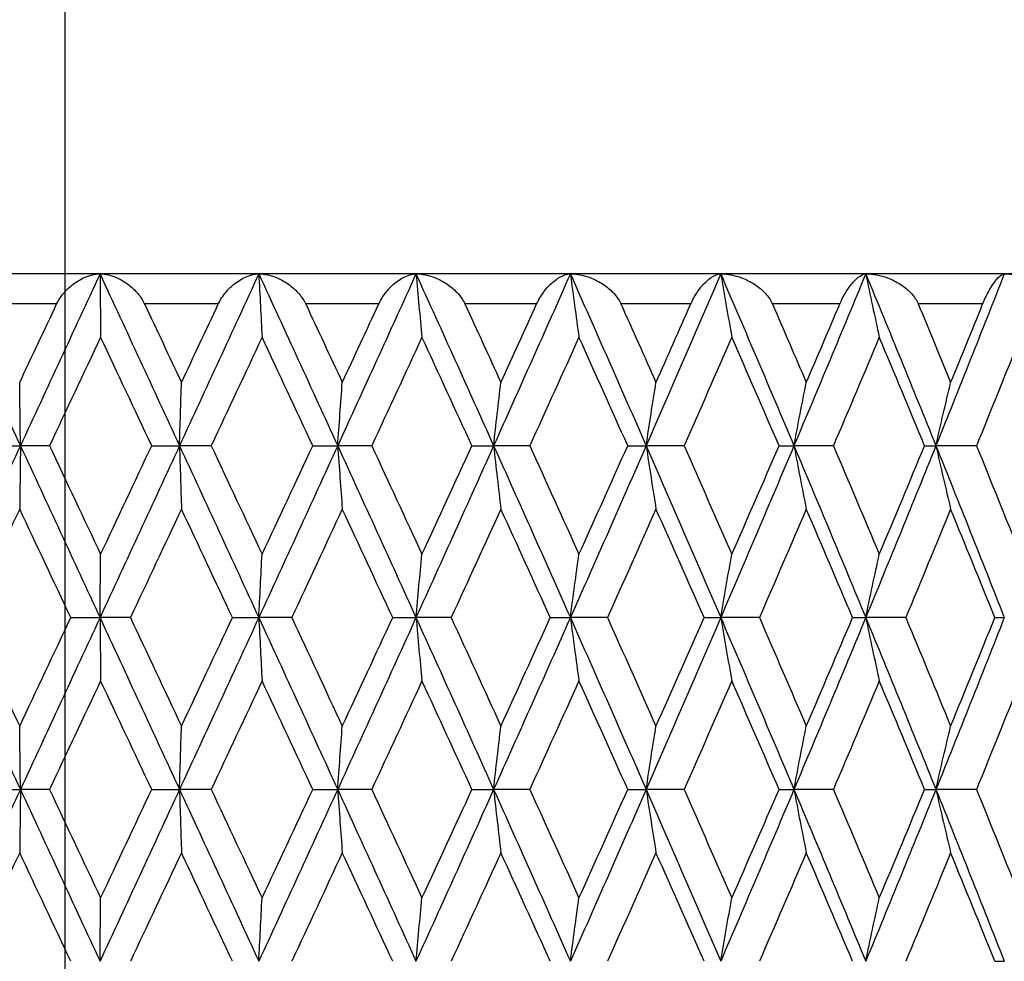
# Model space of a CAD drawing. Units: millimetres. Extents: x 24 to 867, y 24 to 606.
# Drawn here: x 712 to 719, y 94 to 100 of the extents above; entities that cross this region are included whole.
import ezdxf

# ---------------------------------------------------------------- set-up
doc = ezdxf.new("R2010")
doc.units = ezdxf.units.MM
doc.header["$LTSCALE"] = 3
doc.linetypes.add('CHAIN', pattern=[0.3543, 0.2362, -0.0295, 0.0591, -0.0295])
doc.linetypes.add('DASH_DOT', pattern=[0.182, 0.1181, -0.0295, 0.0049, -0.0295])
for name, color, linetype, lineweight, true_color in [('Center Mark (ISO)', 1, 'DASH_DOT', 25, 0xff0000), ('Dimension (ISO)', 7, 'Continuous', 18, 0x00003f), ('Visible (ISO)', 7, 'Continuous', 25, 0x00003f), ('Visible Narrow (ISO)', 7, 'Continuous', 25, 0x00003f)]:
    doc.layers.add(name, color=color, linetype=linetype, lineweight=lineweight, true_color=true_color)
doc.styles.add('Samuel Heath (ISO)', font='tahoma.ttf')
doc.dimstyles.new('Samuel Heath (ISO)', dxfattribs={"dimscale": 3, "dimtxt": 2.5, "dimasz": 2.5, "dimexe": 1, "dimexo": 1.5, "dimgap": 0.762, "dimtad": 0, "dimtih": 1, "dimtoh": 1, "dimdec": 4, "dimlfac": 0.03937, "dimrnd": 1e-08, "dimzin": 1, "dimdsep": 46, "dimlunit": 5, "dimtxsty": 'Samuel Heath (ISO)', "dimcen": 0.09, "dimdle": 10, "dimclrd": 256, "dimclre": 256, "dimclrt": 256, "dimazin": 0, "dimtfac": 1.2, "dimtmove": 0, "dimatfit": 3, "dimfxl": 0, "dimfrac": 2, "dimtolj": 1, "dimtzin": 0, "dimlwd": 15, "dimlwe": 15, "dimarcsym": 0})

# ---------------------------------------------------------------- blocks, each defined once
blk = doc.blocks.new('*D10')
at = {"layer": 'Defpoints', "color": 0, "transparency": 16777216}
for p in [(693.8358, 167.5627), (730.7628, 125.4628)]:
    blk.add_point(p, dxfattribs=at)
at = {"layer": 'Dimension (ISO)', "color": 176, "lineweight": 15, "true_color": 0x000080, "transparency": 16777216}
for p, q in [((698.7814, 161.9243), (725.8172, 131.1012)), ((730.7628, 125.4628), (774.0974, 76.0577)), ((774.0974, 76.0577), (781.5974, 76.0577))]:
    blk.add_line(p, q, dxfattribs=at)
at = {"layer": 'Dimension (ISO)', "color": 176, "true_color": 0x000080, "transparency": 16777216}
for points in [[(699.7212, 162.7486), (697.8417, 161.1001), (693.8358, 167.5627)], [(726.757, 131.9255), (724.8775, 130.2769), (730.7628, 125.4628)]]:
    blk.add_solid(points, dxfattribs=at)
at = {"layer": 'Dimension (ISO)', "color": 176, "lineweight": 18, "true_color": 0x000080, "transparency": 16777216, "insert": (802.4236, 80.7924), "char_height": 7.5, "attachment_point": 2, "style": 'Samuel Heath (ISO)'}
blk.add_mtext('\\A1;∅2 3/16', dxfattribs=at)

msp = doc.modelspace()

# ---------------------------------------------------------------- linework, layer by layer
at = {"layer": 'Center Mark (ISO)', "linetype": 'CHAIN', "ltscale": 23.990969}
msp.add_line((712.29933, 210.46154), (712.29933, 81.69231), dxfattribs=at)
at = {"layer": 'Visible (ISO)'}
for p, q in [((724.29933, 98.51276), (700.29933, 98.51276)), ((711.80084, 97.3699), (712.0041, 97.3699)), ((712.19744, 97.3699), (712.0041, 97.3699)), ((712.87759, 97.3699), (713.0627, 97.3699)), ((713.27348, 97.3699), (713.0627, 97.3699)), ((713.94968, 97.3699), (714.11516, 97.3699)), ((714.34168, 97.3699), (714.11516, 97.3699)), ((715.00849, 97.3699), (715.15299, 97.3699)), ((715.39344, 97.3699), (715.15299, 97.3699)), ((716.04548, 97.3699), (716.16785, 97.3699)), ((716.42028, 97.3699), (716.16785, 97.3699)), ((717.05232, 97.3699), (717.15156, 97.3699)), ((717.41394, 97.3699), (717.15156, 97.3699)), ((718.02088, 97.3699), (718.09621, 97.3699)), ((718.36643, 97.3699), (718.09621, 97.3699)), ((712.33926, 96.22704), (712.53364, 96.22704)), ((712.7359, 96.22704), (712.53364, 96.22704)), ((713.41476, 96.22704), (713.59023, 96.22704)), ((713.8091, 96.22704), (713.59023, 96.22704)), ((714.48128, 96.22704), (714.63643, 96.22704)), ((714.87015, 96.22704), (714.63643, 96.22704)), ((715.53024, 96.22704), (715.66381, 96.22704)), ((715.91049, 96.22704), (715.66381, 96.22704)), ((716.55318, 96.22704), (716.6641, 96.22704)), ((716.92177, 96.22704), (716.6641, 96.22704)), ((717.54188, 96.22704), (717.62925, 96.22704)), ((717.89582, 96.22704), (717.62925, 96.22704)), ((718.48836, 96.22704), (718.55149, 96.22704)), ((711.80084, 95.08419), (712.0041, 95.08419)), ((712.19744, 95.08419), (712.0041, 95.08419)), ((712.87759, 95.08419), (713.0627, 95.08419)), ((713.27348, 95.08419), (713.0627, 95.08419)), ((713.94968, 95.08419), (714.11516, 95.08419)), ((714.34168, 95.08419), (714.11516, 95.08419)), ((715.00849, 95.08419), (715.15299, 95.08419)), ((715.39344, 95.08419), (715.15299, 95.08419)), ((716.04548, 95.08419), (716.16785, 95.08419)), ((716.42028, 95.08419), (716.16785, 95.08419)), ((717.05232, 95.08419), (717.15156, 95.08419)), ((717.41394, 95.08419), (717.15156, 95.08419)), ((718.02088, 95.08419), (718.09621, 95.08419)), ((718.36643, 95.08419), (718.09621, 95.08419)), ((718.48836, 93.94133), (718.55149, 93.94133))]:
    msp.add_line(p, q, dxfattribs=at)
for points in [[(711.47516, 98.51276), (711.65126, 98.13181), (711.82763, 97.75085), (712.0041, 97.3699)], [(712.53364, 98.51276), (712.35715, 98.13181), (712.18057, 97.75085), (712.0041, 97.3699)], [(712.53364, 98.51276), (712.71013, 98.13181), (712.88654, 97.75085), (713.0627, 97.3699)], [(713.59023, 98.51276), (713.41476, 98.13181), (713.23886, 97.75085), (713.0627, 97.3699)], [(713.59023, 98.51276), (713.7657, 98.13181), (713.94073, 97.75085), (714.11516, 97.3699)], [(714.63643, 98.51276), (714.4634, 98.13181), (714.28958, 97.75085), (714.11516, 97.3699)], [(714.63643, 98.51276), (714.80946, 98.13181), (714.9817, 97.75085), (715.15299, 97.3699)], [(715.66381, 98.51276), (715.49461, 98.13181), (715.32428, 97.75085), (715.15299, 97.3699)], [(715.66381, 98.51276), (715.83301, 98.13181), (716.00108, 97.75085), (716.16785, 97.3699)], [(716.6641, 98.51276), (716.5001, 98.13181), (716.33462, 97.75085), (716.16785, 97.3699)], [(716.6641, 98.51276), (716.82811, 98.13181), (716.99065, 97.75085), (717.15156, 97.3699)], [(717.62925, 98.51276), (717.47176, 98.13181), (717.31248, 97.75085), (717.15156, 97.3699)], [(717.62925, 98.51276), (717.78675, 98.13181), (717.94245, 97.75085), (718.09621, 97.3699)], [(718.55149, 98.51276), (718.40178, 98.13181), (718.24997, 97.75085), (718.09621, 97.3699)], [(711.9991, 97.79086), (712.08105, 97.96482), (712.16303, 98.13879), (712.24501, 98.31276)], [(712.83007, 98.31276), (712.91197, 98.13879), (712.99383, 97.96482), (713.07564, 97.79086)], [(713.07564, 97.79086), (713.15745, 97.96482), (713.2392, 98.13879), (713.32089, 98.31276)], [(713.90255, 98.31276), (713.9838, 98.13879), (714.06493, 97.96482), (714.14593, 97.79086)], [(714.14593, 97.79086), (714.22694, 97.96482), (714.30781, 98.13879), (714.38854, 98.31276)], [(714.96213, 98.31276), (715.04206, 98.13879), (715.12181, 97.96482), (715.20136, 97.79086)], [(715.20136, 97.79086), (715.28091, 97.96482), (715.36025, 98.13879), (715.43937, 98.31276)], [(716.00026, 98.31276), (716.07824, 98.13879), (716.15597, 97.96482), (716.23342, 97.79086)], [(716.23342, 97.79086), (716.31087, 97.96482), (716.38804, 98.13879), (716.46493, 98.31276)], [(717.0086, 98.31276), (717.084, 98.13879), (717.15908, 97.96482), (717.2338, 97.79086)], [(717.2338, 97.79086), (717.30853, 97.96482), (717.38292, 98.13879), (717.45694, 98.31276)], [(717.97902, 98.31276), (718.05124, 98.13879), (718.12305, 97.96482), (718.19446, 97.79086)], [(718.19446, 97.79086), (718.26587, 97.96482), (718.33686, 98.13879), (718.40743, 98.31276)], [(712.53761, 98.09181), (712.42424, 97.85117), (712.31083, 97.61054), (712.19744, 97.3699)], [(712.87759, 97.3699), (712.76433, 97.61054), (712.65098, 97.85117), (712.53761, 98.09181)], [(713.61211, 98.09181), (713.49939, 97.85117), (713.3865, 97.61054), (713.27348, 97.3699)], [(713.94968, 97.3699), (713.83737, 97.61054), (713.72483, 97.85117), (713.61211, 98.09181)], [(714.67604, 98.09181), (714.56489, 97.85117), (714.45342, 97.61054), (714.34168, 97.3699)], [(715.00849, 97.3699), (714.89802, 97.61054), (714.78719, 97.85117), (714.67604, 98.09181)], [(715.72083, 98.09181), (715.61215, 97.85117), (715.503, 97.61054), (715.39344, 97.3699)], [(716.04548, 97.3699), (715.93776, 97.61054), (715.82952, 97.85117), (715.72083, 98.09181)], [(716.73808, 98.09181), (716.63273, 97.85117), (716.52678, 97.61054), (716.42028, 97.3699)], [(717.05232, 97.3699), (716.94819, 97.61054), (716.84344, 97.85117), (716.73808, 98.09181)], [(717.71959, 98.09181), (717.61842, 97.85117), (717.51653, 97.61054), (717.41394, 97.3699)], [(718.02088, 97.3699), (717.9212, 97.61054), (717.82076, 97.85117), (717.71959, 98.09181)], [(718.65746, 98.09181), (718.56129, 97.85117), (718.46426, 97.61054), (718.36643, 97.3699)], [(712.0041, 97.3699), (711.82763, 96.98895), (711.65126, 96.608), (711.47516, 96.22704)], [(712.0041, 97.3699), (712.18057, 96.98895), (712.35715, 96.608), (712.53364, 96.22704)], [(712.19744, 97.3699), (712.31083, 97.12927), (712.42424, 96.88863), (712.53761, 96.648)], [(713.0627, 97.3699), (712.88654, 96.98895), (712.71013, 96.608), (712.53364, 96.22704)], [(712.53761, 96.648), (712.65098, 96.88863), (712.76433, 97.12927), (712.87759, 97.3699)], [(713.0627, 97.3699), (713.23886, 96.98895), (713.41476, 96.608), (713.59023, 96.22704)], [(713.27348, 97.3699), (713.3865, 97.12927), (713.49939, 96.88863), (713.61211, 96.648)], [(714.11516, 97.3699), (713.94073, 96.98895), (713.7657, 96.608), (713.59023, 96.22704)], [(713.61211, 96.648), (713.72483, 96.88863), (713.83737, 97.12927), (713.94968, 97.3699)], [(714.11516, 97.3699), (714.28958, 96.98895), (714.4634, 96.608), (714.63643, 96.22704)], [(714.34168, 97.3699), (714.45342, 97.12927), (714.56489, 96.88863), (714.67604, 96.648)], [(715.15299, 97.3699), (714.9817, 96.98895), (714.80946, 96.608), (714.63643, 96.22704)], [(714.67604, 96.648), (714.78719, 96.88863), (714.89802, 97.12927), (715.00849, 97.3699)], [(715.15299, 97.3699), (715.32428, 96.98895), (715.49461, 96.608), (715.66381, 96.22704)], [(715.39344, 97.3699), (715.503, 97.12927), (715.61215, 96.88863), (715.72083, 96.648)], [(716.16785, 97.3699), (716.00108, 96.98895), (715.83301, 96.608), (715.66381, 96.22704)], [(715.72083, 96.648), (715.82952, 96.88863), (715.93776, 97.12927), (716.04548, 97.3699)], [(716.16785, 97.3699), (716.33462, 96.98895), (716.5001, 96.608), (716.6641, 96.22704)], [(716.42028, 97.3699), (716.52678, 97.12927), (716.63273, 96.88863), (716.73808, 96.648)], [(717.15156, 97.3699), (716.99065, 96.98895), (716.82811, 96.608), (716.6641, 96.22704)], [(716.73808, 96.648), (716.84344, 96.88863), (716.94819, 97.12927), (717.05232, 97.3699)], [(717.15156, 97.3699), (717.31248, 96.98895), (717.47176, 96.608), (717.62925, 96.22704)], [(717.41394, 97.3699), (717.51653, 97.12927), (717.61842, 96.88863), (717.71959, 96.648)], [(718.09621, 97.3699), (717.94245, 96.98895), (717.78675, 96.608), (717.62925, 96.22704)], [(717.71959, 96.648), (717.82076, 96.88863), (717.9212, 97.12927), (718.02088, 97.3699)], [(718.09621, 97.3699), (718.24997, 96.98895), (718.40178, 96.608), (718.55149, 96.22704)], [(718.36643, 97.3699), (718.46426, 97.12927), (718.56129, 96.88863), (718.65746, 96.648)], [(711.9991, 96.94895), (711.88574, 96.70831), (711.77242, 96.46768), (711.65918, 96.22704)], [(712.33926, 96.22704), (712.22586, 96.46768), (712.11246, 96.70831), (711.9991, 96.94895)], [(713.07564, 96.94895), (712.96248, 96.70831), (712.84922, 96.46768), (712.7359, 96.22704)], [(713.41476, 96.22704), (713.30185, 96.46768), (713.1888, 96.70831), (713.07564, 96.94895)], [(714.14593, 96.94895), (714.03389, 96.70831), (713.9216, 96.46768), (713.8091, 96.22704)], [(714.48128, 96.22704), (714.36978, 96.46768), (714.25798, 96.70831), (714.14593, 96.94895)], [(715.20136, 96.94895), (715.09133, 96.70831), (714.98091, 96.46768), (714.87015, 96.22704)], [(715.53024, 96.22704), (715.42103, 96.46768), (715.31139, 96.70831), (715.20136, 96.94895)], [(716.23342, 96.94895), (716.12629, 96.70831), (716.01863, 96.46768), (715.91049, 96.22704)], [(716.55318, 96.22704), (716.44715, 96.46768), (716.34055, 96.70831), (716.23342, 96.94895)], [(717.2338, 96.94895), (717.13044, 96.70831), (717.02641, 96.46768), (716.92177, 96.22704)], [(717.54188, 96.22704), (717.43987, 96.46768), (717.33717, 96.70831), (717.2338, 96.94895)], [(718.19446, 96.94895), (718.09569, 96.70831), (717.99613, 96.46768), (717.89582, 96.22704)], [(718.48836, 96.22704), (718.39121, 96.46768), (718.29323, 96.70831), (718.19446, 96.94895)], [(711.47516, 96.22704), (711.65126, 95.84609), (711.82763, 95.46514), (712.0041, 95.08419)], [(711.65918, 96.22704), (711.77242, 95.98641), (711.88574, 95.74578), (711.9991, 95.50514)], [(711.9991, 95.50514), (712.11246, 95.74578), (712.22586, 95.98641), (712.33926, 96.22704)], [(712.53364, 96.22704), (712.35715, 95.84609), (712.18057, 95.46514), (712.0041, 95.08419)], [(712.53364, 96.22704), (712.71013, 95.84609), (712.88654, 95.46514), (713.0627, 95.08419)], [(712.7359, 96.22704), (712.84922, 95.98641), (712.96248, 95.74578), (713.07564, 95.50514)], [(713.59023, 96.22704), (713.41476, 95.84609), (713.23886, 95.46514), (713.0627, 95.08419)], [(713.07564, 95.50514), (713.1888, 95.74578), (713.30185, 95.98641), (713.41476, 96.22704)], [(713.59023, 96.22704), (713.7657, 95.84609), (713.94073, 95.46514), (714.11516, 95.08419)], [(713.8091, 96.22704), (713.9216, 95.98641), (714.03389, 95.74578), (714.14593, 95.50514)], [(714.63643, 96.22704), (714.4634, 95.84609), (714.28958, 95.46514), (714.11516, 95.08419)], [(714.14593, 95.50514), (714.25798, 95.74578), (714.36978, 95.98641), (714.48128, 96.22704)], [(714.63643, 96.22704), (714.80946, 95.84609), (714.9817, 95.46514), (715.15299, 95.08419)], [(714.87015, 96.22704), (714.98091, 95.98641), (715.09133, 95.74578), (715.20136, 95.50514)], [(715.66381, 96.22704), (715.49461, 95.84609), (715.32428, 95.46514), (715.15299, 95.08419)], [(715.20136, 95.50514), (715.31139, 95.74578), (715.42103, 95.98641), (715.53024, 96.22704)], [(715.66381, 96.22704), (715.83301, 95.84609), (716.00108, 95.46514), (716.16785, 95.08419)], [(715.91049, 96.22704), (716.01863, 95.98641), (716.12629, 95.74578), (716.23342, 95.50514)], [(716.6641, 96.22704), (716.5001, 95.84609), (716.33462, 95.46514), (716.16785, 95.08419)], [(716.23342, 95.50514), (716.34055, 95.74578), (716.44715, 95.98641), (716.55318, 96.22704)], [(716.6641, 96.22704), (716.82811, 95.84609), (716.99065, 95.46514), (717.15156, 95.08419)], [(716.92177, 96.22704), (717.02641, 95.98641), (717.13044, 95.74578), (717.2338, 95.50514)], [(717.62925, 96.22704), (717.47176, 95.84609), (717.31248, 95.46514), (717.15156, 95.08419)], [(717.2338, 95.50514), (717.33717, 95.74578), (717.43987, 95.98641), (717.54188, 96.22704)], [(717.62925, 96.22704), (717.78675, 95.84609), (717.94245, 95.46514), (718.09621, 95.08419)], [(717.89582, 96.22704), (717.99613, 95.98641), (718.09569, 95.74578), (718.19446, 95.50514)], [(718.55149, 96.22704), (718.40178, 95.84609), (718.24997, 95.46514), (718.09621, 95.08419)], [(718.19446, 95.50514), (718.29323, 95.74578), (718.39121, 95.98641), (718.48836, 96.22704)], [(712.53761, 95.80609), (712.42424, 95.56546), (712.31083, 95.32482), (712.19744, 95.08419)], [(712.87759, 95.08419), (712.76433, 95.32482), (712.65098, 95.56546), (712.53761, 95.80609)], [(713.61211, 95.80609), (713.49939, 95.56546), (713.3865, 95.32482), (713.27348, 95.08419)], [(713.94968, 95.08419), (713.83737, 95.32482), (713.72483, 95.56546), (713.61211, 95.80609)], [(714.67604, 95.80609), (714.56489, 95.56546), (714.45342, 95.32482), (714.34168, 95.08419)], [(715.00849, 95.08419), (714.89802, 95.32482), (714.78719, 95.56546), (714.67604, 95.80609)], [(715.72083, 95.80609), (715.61215, 95.56546), (715.503, 95.32482), (715.39344, 95.08419)], [(716.04548, 95.08419), (715.93776, 95.32482), (715.82952, 95.56546), (715.72083, 95.80609)], [(716.73808, 95.80609), (716.63273, 95.56546), (716.52678, 95.32482), (716.42028, 95.08419)], [(717.05232, 95.08419), (716.94819, 95.32482), (716.84344, 95.56546), (716.73808, 95.80609)], [(717.71959, 95.80609), (717.61842, 95.56546), (717.51653, 95.32482), (717.41394, 95.08419)], [(718.02088, 95.08419), (717.9212, 95.32482), (717.82076, 95.56546), (717.71959, 95.80609)], [(718.65746, 95.80609), (718.56129, 95.56546), (718.46426, 95.32482), (718.36643, 95.08419)], [(712.0041, 95.08419), (711.82763, 94.70324), (711.65126, 94.32228), (711.47516, 93.94133)], [(712.0041, 95.08419), (712.18057, 94.70324), (712.35715, 94.32228), (712.53364, 93.94133)], [(712.19744, 95.08419), (712.31083, 94.84355), (712.42424, 94.60292), (712.53761, 94.36228)], [(713.0627, 95.08419), (712.88654, 94.70324), (712.71013, 94.32228), (712.53364, 93.94133)], [(712.53761, 94.36228), (712.65098, 94.60292), (712.76433, 94.84355), (712.87759, 95.08419)], [(713.0627, 95.08419), (713.23886, 94.70324), (713.41476, 94.32228), (713.59023, 93.94133)], [(713.27348, 95.08419), (713.3865, 94.84355), (713.49939, 94.60292), (713.61211, 94.36228)], [(714.11516, 95.08419), (713.94073, 94.70324), (713.7657, 94.32228), (713.59023, 93.94133)], [(713.61211, 94.36228), (713.72483, 94.60292), (713.83737, 94.84355), (713.94968, 95.08419)], [(714.11516, 95.08419), (714.28958, 94.70324), (714.4634, 94.32228), (714.63643, 93.94133)], [(714.34168, 95.08419), (714.45342, 94.84355), (714.56489, 94.60292), (714.67604, 94.36228)], [(715.15299, 95.08419), (714.9817, 94.70324), (714.80946, 94.32228), (714.63643, 93.94133)], [(714.67604, 94.36228), (714.78719, 94.60292), (714.89802, 94.84355), (715.00849, 95.08419)], [(715.15299, 95.08419), (715.32428, 94.70324), (715.49461, 94.32228), (715.66381, 93.94133)], [(715.39344, 95.08419), (715.503, 94.84355), (715.61215, 94.60292), (715.72083, 94.36228)], [(716.16785, 95.08419), (716.00108, 94.70324), (715.83301, 94.32228), (715.66381, 93.94133)], [(715.72083, 94.36228), (715.82952, 94.60292), (715.93776, 94.84355), (716.04548, 95.08419)], [(716.16785, 95.08419), (716.33462, 94.70324), (716.5001, 94.32228), (716.6641, 93.94133)], [(716.42028, 95.08419), (716.52678, 94.84355), (716.63273, 94.60292), (716.73808, 94.36228)], [(717.15156, 95.08419), (716.99065, 94.70324), (716.82811, 94.32228), (716.6641, 93.94133)], [(716.73808, 94.36228), (716.84344, 94.60292), (716.94819, 94.84355), (717.05232, 95.08419)], [(717.15156, 95.08419), (717.31248, 94.70324), (717.47176, 94.32228), (717.62925, 93.94133)], [(717.41394, 95.08419), (717.51653, 94.84355), (717.61842, 94.60292), (717.71959, 94.36228)], [(718.09621, 95.08419), (717.94245, 94.70324), (717.78675, 94.32228), (717.62925, 93.94133)], [(717.71959, 94.36228), (717.82076, 94.60292), (717.9212, 94.84355), (718.02088, 95.08419)], [(718.09621, 95.08419), (718.24997, 94.70324), (718.40178, 94.32228), (718.55149, 93.94133)], [(718.36643, 95.08419), (718.46426, 94.84355), (718.56129, 94.60292), (718.65746, 94.36228)], [(711.9991, 94.66323), (711.88574, 94.4226), (711.77242, 94.18197), (711.65918, 93.94133)], [(712.33926, 93.94133), (712.22586, 94.18197), (712.11246, 94.4226), (711.9991, 94.66323)], [(713.07564, 94.66323), (712.96248, 94.4226), (712.84922, 94.18197), (712.7359, 93.94133)], [(713.41476, 93.94133), (713.30185, 94.18197), (713.1888, 94.4226), (713.07564, 94.66323)], [(714.14593, 94.66323), (714.03389, 94.4226), (713.9216, 94.18197), (713.8091, 93.94133)], [(714.48128, 93.94133), (714.36978, 94.18197), (714.25798, 94.4226), (714.14593, 94.66323)], [(715.20136, 94.66323), (715.09133, 94.4226), (714.98091, 94.18197), (714.87015, 93.94133)], [(715.53024, 93.94133), (715.42103, 94.18197), (715.31139, 94.4226), (715.20136, 94.66323)], [(716.23342, 94.66323), (716.12629, 94.4226), (716.01863, 94.18197), (715.91049, 93.94133)], [(716.55318, 93.94133), (716.44715, 94.18197), (716.34055, 94.4226), (716.23342, 94.66323)], [(717.2338, 94.66323), (717.13044, 94.4226), (717.02641, 94.18197), (716.92177, 93.94133)], [(717.54188, 93.94133), (717.43987, 94.18197), (717.33717, 94.4226), (717.2338, 94.66323)], [(718.19446, 94.66323), (718.09569, 94.4226), (717.99613, 94.18197), (717.89582, 93.94133)], [(718.48836, 93.94133), (718.39121, 94.18197), (718.29323, 94.4226), (718.19446, 94.66323)]]:
    msp.add_open_spline(points, degree=3, dxfattribs=at)
for points, knots in [([(712.24501, 98.31276), (712.24523, 98.31323), (712.24545, 98.3137), (712.246, 98.31485), (712.24633, 98.31553), (712.2475, 98.31793), (712.24836, 98.31965), (712.25286, 98.32842), (712.25677, 98.33533), (712.26974, 98.35642), (712.27963, 98.36999), (712.30669, 98.4025), (712.32494, 98.42024), (712.37106, 98.4579), (712.40013, 98.47564), (712.46425, 98.50408), (712.50023, 98.51276), (712.53364, 98.51276)], [0.000000524, 0.000000524, 0.000000524, 0.000000524, 0.000157162, 0.000157162, 0.000383113, 0.000383113, 0.000959153, 0.000959153, 0.003342551, 0.003342551, 0.008445855, 0.008445855, 0.016527857, 0.016527857, 0.028309928, 0.028309928, 0.042733752, 0.042733752, 0.042733752, 0.042733752]), ([(712.53364, 98.51276), (712.53429, 98.44194), (712.53495, 98.37128), (712.53627, 98.23096), (712.53694, 98.1613), (712.53761, 98.09181)], [0, 0, 0, 0, 0.023415808, 0.023415808, 0.046605732, 0.046605732, 0.046605732, 0.046605732]), ([(712.53364, 98.51276), (712.56999, 98.51276), (712.60911, 98.50327), (712.67144, 98.47532), (712.69572, 98.46115), (712.74006, 98.42822), (712.76063, 98.40972), (712.79611, 98.36959), (712.81161, 98.34814), (712.82534, 98.32235), (712.82666, 98.31976), (712.82834, 98.31637), (712.82872, 98.31558), (712.82928, 98.31443), (712.82945, 98.31407), (712.82977, 98.31339), (712.82992, 98.31307), (712.83007, 98.31276)], [0, 0, 0, 0, 0.015126535, 0.015126535, 0.024769959, 0.024769959, 0.033541826, 0.033541826, 0.041474593, 0.041474593, 0.042348462, 0.042348462, 0.042613489, 0.042613489, 0.042734269, 0.042734269, 0.042839419, 0.042839419, 0.042839419, 0.042839419]), ([(713.32089, 98.31276), (713.32111, 98.31323), (713.32133, 98.3137), (713.32188, 98.31485), (713.3222, 98.31553), (713.32337, 98.31793), (713.32422, 98.31965), (713.32867, 98.32842), (713.3325, 98.33533), (713.34515, 98.35642), (713.35467, 98.36999), (713.38054, 98.4025), (713.3978, 98.42024), (713.44109, 98.4579), (713.46811, 98.47564), (713.52722, 98.50408), (713.56007, 98.51276), (713.59023, 98.51276)], [0.000000524, 0.000000524, 0.000000524, 0.000000524, 0.000157162, 0.000157162, 0.000383113, 0.000383113, 0.000959153, 0.000959153, 0.003342551, 0.003342551, 0.008445855, 0.008445855, 0.016527857, 0.016527857, 0.028309928, 0.028309928, 0.042733752, 0.042733752, 0.042733752, 0.042733752]), ([(713.59023, 98.51276), (713.59382, 98.44194), (713.59745, 98.37128), (713.60474, 98.23096), (713.60841, 98.1613), (713.61211, 98.09181)], [0, 0, 0, 0, 0.023415808, 0.023415808, 0.046605732, 0.046605732, 0.046605732, 0.046605732]), ([(713.59023, 98.51276), (713.62957, 98.51276), (713.67151, 98.50327), (713.73779, 98.47532), (713.76348, 98.46115), (713.81006, 98.42822), (713.83153, 98.40972), (713.86822, 98.36959), (713.88408, 98.34814), (713.89784, 98.32235), (713.89916, 98.31976), (713.90083, 98.31637), (713.90121, 98.31558), (713.90176, 98.31443), (713.90194, 98.31407), (713.90226, 98.31339), (713.9024, 98.31307), (713.90255, 98.31276)], [0, 0, 0, 0, 0.015126535, 0.015126535, 0.024769959, 0.024769959, 0.033541826, 0.033541826, 0.041474593, 0.041474593, 0.042348462, 0.042348462, 0.042613489, 0.042613489, 0.042734269, 0.042734269, 0.042839419, 0.042839419, 0.042839419, 0.042839419]), ([(714.38854, 98.31276), (714.38876, 98.31323), (714.38898, 98.3137), (714.38952, 98.31485), (714.38984, 98.31553), (714.39099, 98.31793), (714.39183, 98.31965), (714.39619, 98.32842), (714.39992, 98.33533), (714.41213, 98.35642), (714.42122, 98.36999), (714.44569, 98.4025), (714.46181, 98.42024), (714.50193, 98.4579), (714.52667, 98.47564), (714.58031, 98.50408), (714.60976, 98.51276), (714.63643, 98.51276)], [0.000000524, 0.000000524, 0.000000524, 0.000000524, 0.000157162, 0.000157162, 0.000383113, 0.000383113, 0.000959153, 0.000959153, 0.003342551, 0.003342551, 0.008445855, 0.008445855, 0.016527857, 0.016527857, 0.028309928, 0.028309928, 0.042733752, 0.042733752, 0.042733752, 0.042733752]), ([(714.63643, 98.51276), (714.64293, 98.44194), (714.64949, 98.37128), (714.6627, 98.23096), (714.66934, 98.1613), (714.67604, 98.09181)], [0, 0, 0, 0, 0.023415808, 0.023415808, 0.046605732, 0.046605732, 0.046605732, 0.046605732]), ([(714.63643, 98.51276), (714.67844, 98.51276), (714.72287, 98.50327), (714.79256, 98.47532), (714.81944, 98.46115), (714.86789, 98.42822), (714.8901, 98.40972), (714.9277, 98.36959), (714.94379, 98.34814), (714.95747, 98.32235), (714.95878, 98.31976), (714.96043, 98.31637), (714.96081, 98.31558), (714.96135, 98.31443), (714.96152, 98.31407), (714.96183, 98.31339), (714.96198, 98.31307), (714.96213, 98.31276)], [0, 0, 0, 0, 0.015126535, 0.015126535, 0.024769959, 0.024769959, 0.033541826, 0.033541826, 0.041474593, 0.041474593, 0.042348462, 0.042348462, 0.042613489, 0.042613489, 0.042734269, 0.042734269, 0.042839419, 0.042839419, 0.042839419, 0.042839419]), ([(715.43937, 98.31276), (715.43959, 98.31323), (715.43981, 98.3137), (715.44033, 98.31485), (715.44065, 98.31553), (715.44177, 98.31793), (715.44258, 98.31965), (715.44683, 98.32842), (715.45042, 98.33533), (715.4621, 98.35642), (715.47068, 98.36999), (715.49355, 98.4025), (715.50841, 98.42024), (715.54503, 98.4579), (715.56731, 98.47564), (715.61503, 98.50408), (715.64085, 98.51276), (715.66381, 98.51276)], [0.000000524, 0.000000524, 0.000000524, 0.000000524, 0.000157162, 0.000157162, 0.000383113, 0.000383113, 0.000959153, 0.000959153, 0.003342551, 0.003342551, 0.008445855, 0.008445855, 0.016527857, 0.016527857, 0.028309928, 0.028309928, 0.042733752, 0.042733752, 0.042733752, 0.042733752]), ([(715.66381, 98.51276), (715.67317, 98.44194), (715.68262, 98.37128), (715.70163, 98.23096), (715.71118, 98.1613), (715.72083, 98.09181)], [0, 0, 0, 0, 0.023415808, 0.023415808, 0.046605732, 0.046605732, 0.046605732, 0.046605732]), ([(715.66381, 98.51276), (715.70815, 98.51276), (715.75471, 98.50327), (715.82726, 98.47532), (715.85511, 98.46115), (715.90505, 98.42822), (715.9278, 98.40972), (715.96601, 98.36959), (715.98221, 98.34814), (715.9957, 98.32235), (715.99699, 98.31976), (715.9986, 98.31637), (715.99897, 98.31558), (715.9995, 98.31443), (715.99967, 98.31407), (715.99998, 98.31339), (716.00012, 98.31307), (716.00026, 98.31276)], [0, 0, 0, 0, 0.015126535, 0.015126535, 0.024769959, 0.024769959, 0.033541826, 0.033541826, 0.041474593, 0.041474593, 0.042348462, 0.042348462, 0.042613489, 0.042613489, 0.042734269, 0.042734269, 0.042839419, 0.042839419, 0.042839419, 0.042839419]), ([(716.46493, 98.31276), (716.46513, 98.31323), (716.46534, 98.3137), (716.46586, 98.31485), (716.46616, 98.31553), (716.46725, 98.31793), (716.46803, 98.31965), (716.47212, 98.32842), (716.47555, 98.33533), (716.48661, 98.35642), (716.49461, 98.36999), (716.51569, 98.4025), (716.52918, 98.42024), (716.562, 98.4579), (716.58163, 98.47564), (716.62306, 98.50408), (716.64504, 98.51276), (716.6641, 98.51276)], [0.000000524, 0.000000524, 0.000000524, 0.000000524, 0.000157162, 0.000157162, 0.000383113, 0.000383113, 0.000959153, 0.000959153, 0.003342551, 0.003342551, 0.008445855, 0.008445855, 0.016527857, 0.016527857, 0.028309928, 0.028309928, 0.042733752, 0.042733752, 0.042733752, 0.042733752]), ([(716.6641, 98.51276), (716.67624, 98.44194), (716.6885, 98.37128), (716.71317, 98.23096), (716.72556, 98.1613), (716.73808, 98.09181)], [0, 0, 0, 0, 0.023415808, 0.023415808, 0.046605732, 0.046605732, 0.046605732, 0.046605732]), ([(716.6641, 98.51276), (716.71042, 98.51276), (716.75873, 98.50327), (716.83355, 98.47532), (716.86216, 98.46115), (716.91317, 98.42822), (716.9363, 98.40972), (716.97481, 98.36959), (716.99098, 98.34814), (717.00417, 98.32235), (717.00543, 98.31976), (717.00699, 98.31637), (717.00735, 98.31558), (717.00787, 98.31443), (717.00803, 98.31407), (717.00832, 98.31339), (717.00846, 98.31307), (717.0086, 98.31276)], [0, 0, 0, 0, 0.015126535, 0.015126535, 0.024769959, 0.024769959, 0.033541826, 0.033541826, 0.041474593, 0.041474593, 0.042348462, 0.042348462, 0.042613489, 0.042613489, 0.042734269, 0.042734269, 0.042839419, 0.042839419, 0.042839419, 0.042839419]), ([(717.45694, 98.31276), (717.45714, 98.31323), (717.45734, 98.3137), (717.45783, 98.31485), (717.45813, 98.31553), (717.45917, 98.31793), (717.45992, 98.31965), (717.46382, 98.32842), (717.46705, 98.33533), (717.4774, 98.35642), (717.48476, 98.36999), (717.50389, 98.4025), (717.51589, 98.42024), (717.54465, 98.4579), (717.56148, 98.47564), (717.59628, 98.50408), (717.61423, 98.51276), (717.62925, 98.51276)], [0.000000524, 0.000000524, 0.000000524, 0.000000524, 0.000157162, 0.000157162, 0.000383113, 0.000383113, 0.000959153, 0.000959153, 0.003342551, 0.003342551, 0.008445855, 0.008445855, 0.016527857, 0.016527857, 0.028309928, 0.028309928, 0.042733752, 0.042733752, 0.042733752, 0.042733752]), ([(717.62925, 98.51276), (717.64408, 98.44194), (717.65905, 98.37128), (717.68917, 98.23096), (717.7043, 98.1613), (717.71959, 98.09181)], [0, 0, 0, 0, 0.023415808, 0.023415808, 0.046605732, 0.046605732, 0.046605732, 0.046605732]), ([(717.62925, 98.51276), (717.67717, 98.51276), (717.72685, 98.50327), (717.80334, 98.47532), (717.83246, 98.46115), (717.88415, 98.42822), (717.90746, 98.40972), (717.94596, 98.36959), (717.96197, 98.34814), (717.97476, 98.32235), (717.97597, 98.31976), (717.97748, 98.31637), (717.97782, 98.31558), (717.97832, 98.31443), (717.97847, 98.31407), (717.97876, 98.31339), (717.97889, 98.31307), (717.97902, 98.31276)], [0, 0, 0, 0, 0.015126535, 0.015126535, 0.024769959, 0.024769959, 0.033541826, 0.033541826, 0.041474593, 0.041474593, 0.042348462, 0.042348462, 0.042613489, 0.042613489, 0.042734269, 0.042734269, 0.042839419, 0.042839419, 0.042839419, 0.042839419]), ([(718.40743, 98.31276), (718.40762, 98.31323), (718.40781, 98.3137), (718.40828, 98.31485), (718.40856, 98.31553), (718.40954, 98.31793), (718.41026, 98.31965), (718.41394, 98.32842), (718.41695, 98.33533), (718.42651, 98.35642), (718.43316, 98.36999), (718.45018, 98.4025), (718.4606, 98.42024), (718.48507, 98.4579), (718.49895, 98.47564), (718.52684, 98.50408), (718.54064, 98.51276), (718.55149, 98.51276)], [0.000000524, 0.000000524, 0.000000524, 0.000000524, 0.000157162, 0.000157162, 0.000383113, 0.000383113, 0.000959153, 0.000959153, 0.003342551, 0.003342551, 0.008445855, 0.008445855, 0.016527857, 0.016527857, 0.028309928, 0.028309928, 0.042733752, 0.042733752, 0.042733752, 0.042733752]), ([(718.55149, 98.51276), (718.60062, 98.51276), (718.65126, 98.50327), (718.72881, 98.47532), (718.75822, 98.46115), (718.81016, 98.42822), (718.83346, 98.40972), (718.87164, 98.36959), (718.88737, 98.34814), (718.89965, 98.32235), (718.90081, 98.31976), (718.90225, 98.31637), (718.90257, 98.31558), (718.90304, 98.31443), (718.90319, 98.31407), (718.90346, 98.31339), (718.90359, 98.31307), (718.90371, 98.31276)], [0, 0, 0, 0, 0.015126535, 0.015126535, 0.024769959, 0.024769959, 0.033541826, 0.033541826, 0.041474593, 0.041474593, 0.042348462, 0.042348462, 0.042613489, 0.042613489, 0.042734269, 0.042734269, 0.042839419, 0.042839419, 0.042839419, 0.042839419]), ([(712.0041, 97.3699), (712.00328, 97.44072), (712.00245, 97.51138), (712.00078, 97.6517), (711.99994, 97.72136), (711.9991, 97.79086)], [0, 0, 0, 0, 0.023415808, 0.023415808, 0.046605732, 0.046605732, 0.046605732, 0.046605732]), ([(713.0627, 97.3699), (713.06483, 97.44072), (713.06697, 97.51138), (713.07128, 97.6517), (713.07345, 97.72136), (713.07564, 97.79086)], [0, 0, 0, 0, 0.023415808, 0.023415808, 0.046605732, 0.046605732, 0.046605732, 0.046605732]), ([(714.11516, 97.3699), (714.12021, 97.44072), (714.12531, 97.51138), (714.13557, 97.6517), (714.14073, 97.72136), (714.14593, 97.79086)], [0, 0, 0, 0, 0.023415808, 0.023415808, 0.046605732, 0.046605732, 0.046605732, 0.046605732]), ([(715.15299, 97.3699), (715.16093, 97.44072), (715.16895, 97.51138), (715.18507, 97.6517), (715.19317, 97.72136), (715.20136, 97.79086)], [0, 0, 0, 0, 0.023415808, 0.023415808, 0.046605732, 0.046605732, 0.046605732, 0.046605732]), ([(716.16785, 97.3699), (716.17861, 97.44072), (716.18948, 97.51138), (716.21134, 97.6517), (716.22232, 97.72136), (716.23342, 97.79086)], [0, 0, 0, 0, 0.023415808, 0.023415808, 0.046605732, 0.046605732, 0.046605732, 0.046605732]), ([(717.15156, 97.3699), (717.16506, 97.44072), (717.17869, 97.51138), (717.20611, 97.6517), (717.21989, 97.72136), (717.2338, 97.79086)], [0, 0, 0, 0, 0.023415808, 0.023415808, 0.046605732, 0.046605732, 0.046605732, 0.046605732]), ([(718.09621, 97.3699), (718.11233, 97.44072), (718.12862, 97.51138), (718.16137, 97.6517), (718.17783, 97.72136), (718.19446, 97.79086)], [0, 0, 0, 0, 0.023415808, 0.023415808, 0.046605732, 0.046605732, 0.046605732, 0.046605732]), ([(712.0041, 97.3699), (712.00328, 97.29908), (712.00245, 97.22842), (712.00078, 97.0881), (711.99994, 97.01844), (711.9991, 96.94895)], [0, 0, 0, 0, 0.023415808, 0.023415808, 0.046605732, 0.046605732, 0.046605732, 0.046605732]), ([(713.0627, 97.3699), (713.06483, 97.29908), (713.06697, 97.22842), (713.07128, 97.0881), (713.07345, 97.01844), (713.07564, 96.94895)], [0, 0, 0, 0, 0.023415808, 0.023415808, 0.046605732, 0.046605732, 0.046605732, 0.046605732]), ([(714.11516, 97.3699), (714.12021, 97.29908), (714.12531, 97.22842), (714.13557, 97.0881), (714.14073, 97.01844), (714.14593, 96.94895)], [0, 0, 0, 0, 0.023415808, 0.023415808, 0.046605732, 0.046605732, 0.046605732, 0.046605732]), ([(715.15299, 97.3699), (715.16093, 97.29908), (715.16895, 97.22842), (715.18507, 97.0881), (715.19317, 97.01844), (715.20136, 96.94895)], [0, 0, 0, 0, 0.023415808, 0.023415808, 0.046605732, 0.046605732, 0.046605732, 0.046605732]), ([(716.16785, 97.3699), (716.17861, 97.29908), (716.18948, 97.22842), (716.21134, 97.0881), (716.22232, 97.01844), (716.23342, 96.94895)], [0, 0, 0, 0, 0.023415808, 0.023415808, 0.046605732, 0.046605732, 0.046605732, 0.046605732]), ([(717.15156, 97.3699), (717.16506, 97.29908), (717.17869, 97.22842), (717.20611, 97.0881), (717.21989, 97.01844), (717.2338, 96.94895)], [0, 0, 0, 0, 0.023415808, 0.023415808, 0.046605732, 0.046605732, 0.046605732, 0.046605732]), ([(718.09621, 97.3699), (718.11233, 97.29908), (718.12862, 97.22842), (718.16137, 97.0881), (718.17783, 97.01844), (718.19446, 96.94895)], [0, 0, 0, 0, 0.023415808, 0.023415808, 0.046605732, 0.046605732, 0.046605732, 0.046605732]), ([(712.53364, 96.22704), (712.53429, 96.29786), (712.53495, 96.36853), (712.53627, 96.50884), (712.53694, 96.5785), (712.53761, 96.648)], [0, 0, 0, 0, 0.023415808, 0.023415808, 0.046605732, 0.046605732, 0.046605732, 0.046605732]), ([(713.59023, 96.22704), (713.59382, 96.29786), (713.59745, 96.36853), (713.60474, 96.50884), (713.60841, 96.5785), (713.61211, 96.648)], [0, 0, 0, 0, 0.023415808, 0.023415808, 0.046605732, 0.046605732, 0.046605732, 0.046605732]), ([(714.63643, 96.22704), (714.64293, 96.29786), (714.64949, 96.36853), (714.6627, 96.50884), (714.66934, 96.5785), (714.67604, 96.648)], [0, 0, 0, 0, 0.023415808, 0.023415808, 0.046605732, 0.046605732, 0.046605732, 0.046605732]), ([(715.66381, 96.22704), (715.67317, 96.29786), (715.68262, 96.36853), (715.70163, 96.50884), (715.71118, 96.5785), (715.72083, 96.648)], [0, 0, 0, 0, 0.023415808, 0.023415808, 0.046605732, 0.046605732, 0.046605732, 0.046605732]), ([(716.6641, 96.22704), (716.67624, 96.29786), (716.6885, 96.36853), (716.71317, 96.50884), (716.72556, 96.5785), (716.73808, 96.648)], [0, 0, 0, 0, 0.023415808, 0.023415808, 0.046605732, 0.046605732, 0.046605732, 0.046605732]), ([(717.62925, 96.22704), (717.64408, 96.29786), (717.65905, 96.36853), (717.68917, 96.50884), (717.7043, 96.5785), (717.71959, 96.648)], [0, 0, 0, 0, 0.023415808, 0.023415808, 0.046605732, 0.046605732, 0.046605732, 0.046605732]), ([(712.53364, 96.22704), (712.53429, 96.15623), (712.53495, 96.08556), (712.53627, 95.94525), (712.53694, 95.87559), (712.53761, 95.80609)], [0, 0, 0, 0, 0.023415808, 0.023415808, 0.046605732, 0.046605732, 0.046605732, 0.046605732]), ([(713.59023, 96.22704), (713.59382, 96.15623), (713.59745, 96.08556), (713.60474, 95.94525), (713.60841, 95.87559), (713.61211, 95.80609)], [0, 0, 0, 0, 0.023415808, 0.023415808, 0.046605732, 0.046605732, 0.046605732, 0.046605732]), ([(714.63643, 96.22704), (714.64293, 96.15623), (714.64949, 96.08556), (714.6627, 95.94525), (714.66934, 95.87559), (714.67604, 95.80609)], [0, 0, 0, 0, 0.023415808, 0.023415808, 0.046605732, 0.046605732, 0.046605732, 0.046605732]), ([(715.66381, 96.22704), (715.67317, 96.15623), (715.68262, 96.08556), (715.70163, 95.94525), (715.71118, 95.87559), (715.72083, 95.80609)], [0, 0, 0, 0, 0.023415808, 0.023415808, 0.046605732, 0.046605732, 0.046605732, 0.046605732]), ([(716.6641, 96.22704), (716.67624, 96.15623), (716.6885, 96.08556), (716.71317, 95.94525), (716.72556, 95.87559), (716.73808, 95.80609)], [0, 0, 0, 0, 0.023415808, 0.023415808, 0.046605732, 0.046605732, 0.046605732, 0.046605732]), ([(717.62925, 96.22704), (717.64408, 96.15623), (717.65905, 96.08556), (717.68917, 95.94525), (717.7043, 95.87559), (717.71959, 95.80609)], [0, 0, 0, 0, 0.023415808, 0.023415808, 0.046605732, 0.046605732, 0.046605732, 0.046605732]), ([(712.0041, 95.08419), (712.00328, 95.15501), (712.00245, 95.22567), (712.00078, 95.36599), (711.99994, 95.43565), (711.9991, 95.50514)], [0, 0, 0, 0, 0.023415808, 0.023415808, 0.046605732, 0.046605732, 0.046605732, 0.046605732]), ([(713.0627, 95.08419), (713.06483, 95.15501), (713.06697, 95.22567), (713.07128, 95.36599), (713.07345, 95.43565), (713.07564, 95.50514)], [0, 0, 0, 0, 0.023415808, 0.023415808, 0.046605732, 0.046605732, 0.046605732, 0.046605732]), ([(714.11516, 95.08419), (714.12021, 95.15501), (714.12531, 95.22567), (714.13557, 95.36599), (714.14073, 95.43565), (714.14593, 95.50514)], [0, 0, 0, 0, 0.023415808, 0.023415808, 0.046605732, 0.046605732, 0.046605732, 0.046605732]), ([(715.15299, 95.08419), (715.16093, 95.15501), (715.16895, 95.22567), (715.18507, 95.36599), (715.19317, 95.43565), (715.20136, 95.50514)], [0, 0, 0, 0, 0.023415808, 0.023415808, 0.046605732, 0.046605732, 0.046605732, 0.046605732]), ([(716.16785, 95.08419), (716.17861, 95.15501), (716.18948, 95.22567), (716.21134, 95.36599), (716.22232, 95.43565), (716.23342, 95.50514)], [0, 0, 0, 0, 0.023415808, 0.023415808, 0.046605732, 0.046605732, 0.046605732, 0.046605732]), ([(717.15156, 95.08419), (717.16506, 95.15501), (717.17869, 95.22567), (717.20611, 95.36599), (717.21989, 95.43565), (717.2338, 95.50514)], [0, 0, 0, 0, 0.023415808, 0.023415808, 0.046605732, 0.046605732, 0.046605732, 0.046605732]), ([(718.09621, 95.08419), (718.11233, 95.15501), (718.12862, 95.22567), (718.16137, 95.36599), (718.17783, 95.43565), (718.19446, 95.50514)], [0, 0, 0, 0, 0.023415808, 0.023415808, 0.046605732, 0.046605732, 0.046605732, 0.046605732]), ([(712.0041, 95.08419), (712.00328, 95.01337), (712.00245, 94.94271), (712.00078, 94.80239), (711.99994, 94.73273), (711.9991, 94.66323)], [0, 0, 0, 0, 0.023415808, 0.023415808, 0.046605732, 0.046605732, 0.046605732, 0.046605732]), ([(713.0627, 95.08419), (713.06483, 95.01337), (713.06697, 94.94271), (713.07128, 94.80239), (713.07345, 94.73273), (713.07564, 94.66323)], [0, 0, 0, 0, 0.023415808, 0.023415808, 0.046605732, 0.046605732, 0.046605732, 0.046605732]), ([(714.11516, 95.08419), (714.12021, 95.01337), (714.12531, 94.94271), (714.13557, 94.80239), (714.14073, 94.73273), (714.14593, 94.66323)], [0, 0, 0, 0, 0.023415808, 0.023415808, 0.046605732, 0.046605732, 0.046605732, 0.046605732]), ([(715.15299, 95.08419), (715.16093, 95.01337), (715.16895, 94.94271), (715.18507, 94.80239), (715.19317, 94.73273), (715.20136, 94.66323)], [0, 0, 0, 0, 0.023415808, 0.023415808, 0.046605732, 0.046605732, 0.046605732, 0.046605732]), ([(716.16785, 95.08419), (716.17861, 95.01337), (716.18948, 94.94271), (716.21134, 94.80239), (716.22232, 94.73273), (716.23342, 94.66323)], [0, 0, 0, 0, 0.023415808, 0.023415808, 0.046605732, 0.046605732, 0.046605732, 0.046605732]), ([(717.15156, 95.08419), (717.16506, 95.01337), (717.17869, 94.94271), (717.20611, 94.80239), (717.21989, 94.73273), (717.2338, 94.66323)], [0, 0, 0, 0, 0.023415808, 0.023415808, 0.046605732, 0.046605732, 0.046605732, 0.046605732]), ([(718.09621, 95.08419), (718.11233, 95.01337), (718.12862, 94.94271), (718.16137, 94.80239), (718.17783, 94.73273), (718.19446, 94.66323)], [0, 0, 0, 0, 0.023415808, 0.023415808, 0.046605732, 0.046605732, 0.046605732, 0.046605732]), ([(712.53364, 93.94133), (712.53429, 94.01215), (712.53495, 94.08281), (712.53627, 94.22313), (712.53694, 94.29279), (712.53761, 94.36228)], [0, 0, 0, 0, 0.023415808, 0.023415808, 0.046605732, 0.046605732, 0.046605732, 0.046605732]), ([(713.59023, 93.94133), (713.59382, 94.01215), (713.59745, 94.08281), (713.60474, 94.22313), (713.60841, 94.29279), (713.61211, 94.36228)], [0, 0, 0, 0, 0.023415808, 0.023415808, 0.046605732, 0.046605732, 0.046605732, 0.046605732]), ([(714.63643, 93.94133), (714.64293, 94.01215), (714.64949, 94.08281), (714.6627, 94.22313), (714.66934, 94.29279), (714.67604, 94.36228)], [0, 0, 0, 0, 0.023415808, 0.023415808, 0.046605732, 0.046605732, 0.046605732, 0.046605732]), ([(715.66381, 93.94133), (715.67317, 94.01215), (715.68262, 94.08281), (715.70163, 94.22313), (715.71118, 94.29279), (715.72083, 94.36228)], [0, 0, 0, 0, 0.023415808, 0.023415808, 0.046605732, 0.046605732, 0.046605732, 0.046605732]), ([(716.6641, 93.94133), (716.67624, 94.01215), (716.6885, 94.08281), (716.71317, 94.22313), (716.72556, 94.29279), (716.73808, 94.36228)], [0, 0, 0, 0, 0.023415808, 0.023415808, 0.046605732, 0.046605732, 0.046605732, 0.046605732]), ([(717.62925, 93.94133), (717.64408, 94.01215), (717.65905, 94.08281), (717.68917, 94.22313), (717.7043, 94.29279), (717.71959, 94.36228)], [0, 0, 0, 0, 0.023415808, 0.023415808, 0.046605732, 0.046605732, 0.046605732, 0.046605732])]:
    msp.add_open_spline(points, degree=3, knots=knots, dxfattribs=at)
at = {"layer": 'Visible Narrow (ISO)'}
for p, q in [((712.24501, 98.31276), (711.75331, 98.31276)), ((713.32089, 98.31276), (712.83007, 98.31276)), ((714.38854, 98.31276), (713.90255, 98.31276)), ((715.43937, 98.31276), (714.96213, 98.31276)), ((716.46493, 98.31276), (716.00026, 98.31276)), ((717.45694, 98.31276), (717.0086, 98.31276)), ((718.40743, 98.31276), (717.97902, 98.31276))]:
    msp.add_line(p, q, dxfattribs=at)

# ---------------------------------------------------------------- dimensions: what is measured, and where the dimension line sits
at = {"layer": 'Dimension (ISO)', "color": 176, "lineweight": 18, "true_color": 0x000080}
dim = msp.add_diameter_dim_2p(p1=(693.83585, 167.5627), p2=(730.76281, 125.46282), dimstyle='Samuel Heath (ISO)', override={"dimgap": 0.762, "dimdec": 4, "dimlfac": 0.03937, "dimtol": 0, "dimlim": 0, "dimtp": 0, "dimtm": 0, "dimtdec": 2, "dimatfit": 2}, dxfattribs=at)
dim.commit()
dim.dimension.update_dxf_attribs({"geometry": '*D10', "text_midpoint": (802.42358, 76.0577), "dimtype": 163})

doc.saveas('drawing.dxf')
